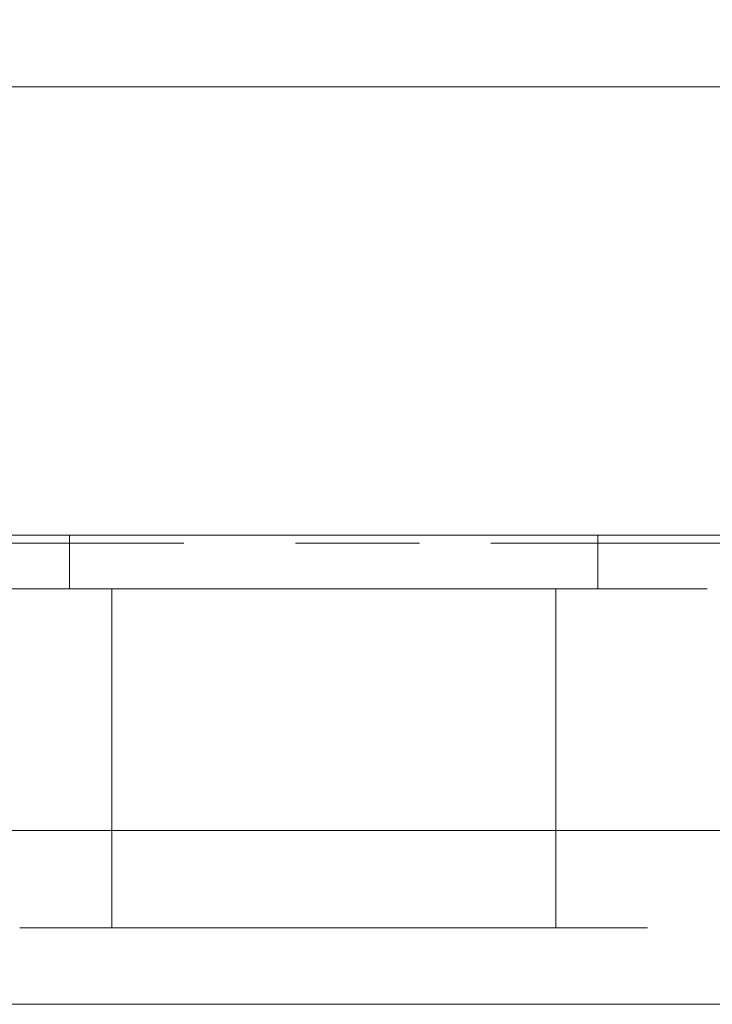
# Model space of a CAD drawing. Extents: x 0 to 595, y -45 to 543.
# Drawn here: x 171 to 205, y -45 to 3 of the extents above; entities that cross this region are included whole.
import ezdxf

# ---------------------------------------------------------------- set-up
doc = ezdxf.new("R2010")
doc.units = 0
doc.header["$MEASUREMENT"] = 0
for name, color, linetype in [('FRANKE_ALU', 253, 'Continuous'), ('FRANKE_POKRETLO01', 253, 'Continuous'), ('FRANKE_RACZKA', 253, 'Continuous'), ('FRANKE_SZYBA', 250, 'Continuous'), ('FRANKE_WNETRZE', 253, 'Continuous')]:
    doc.layers.add(name, color=color, linetype=linetype)
for name, color, linetype, true_color in [('FRANKE_PIEKARNIK', 7, 'Continuous', 0x0e0e0e), ('FRANKE_POKRETLO02', 7, 'Continuous', 0x080808), ('FRANKE_ZNACZKI', 7, 'Continuous', 0x080808)]:
    doc.layers.add(name, color=color, linetype=linetype, true_color=true_color)

msp = doc.modelspace()

# ---------------------------------------------------------------- linework, layer by layer
at = {"layer": 'FRANKE_ALU', "lineweight": 0}
for points, invisible_edges in [([(0, 0, 488.537), (0, 0, 595), (595, 0, 595), (595, 0, 488.537)], 1), ([(595, 0, 595), (0, 0, 595), (0, -22, 595), (595, -22, 595)], 11), ([(595, -22, 488.537), (0, -22, 488.537), (0, 0, 488.537), (595, 0, 488.537)], 14), ([(0, 0), (595, 0), (595, -22), (0, -22)], 1), ([(254.423, -22, 498.537), (254.423, -22, 566.492), (0, -22, 595), (0, -22, 488.537)], 14), ([(254.423, -22, 566.492), (340.577, -22, 566.492), (595, -22, 595), (0, -22, 595)], 14), ([(340.577, -22, 498.537), (254.423, -22, 498.537), (0, -22, 488.537), (595, -22, 488.537)], 14), ([(595, -22, 47), (0, -22, 47), (0, -22), (595, -22)], 14)]:
    msp.add_3dface(points, dxfattribs=dict(at, invisible_edges=invisible_edges))
msp.add_3dface([(0, 0, 47), (595, 0, 47), (595, 0), (0, 0)], dxfattribs=at)
at = {"layer": 'FRANKE_PIEKARNIK', "lineweight": 0}
for points, invisible_edges in [([(0, 0, 47), (0, 0, 482.684), (595, 0, 482.684), (595, 0, 47)], 4), ([(595, -22, 482.684), (595, 0, 482.684), (0, 0, 482.684), (0, -22, 482.684)], 7), ([(531.641, -22, 101.927), (63.359, -22, 101.927), (0, -22, 47), (595, -22, 47)], 10), ([(63.359, -22, 429.573), (531.641, -22, 429.573), (595, -22, 482.684), (0, -22, 482.684)], 14)]:
    msp.add_3dface(points, dxfattribs=dict(at, invisible_edges=invisible_edges))
at = {"layer": 'FRANKE_POKRETLO01', "lineweight": 0}
for points, invisible_edges in [([(171.834, -41.258, 519.955), (170.661, -41.258, 525.853), (170.957, -41.258, 522.846), (171.834, -41.258, 519.955)], 9), ([(170.661, -41.258, 525.853), (171.834, -41.258, 531.751), (170.957, -41.258, 528.86), (170.661, -41.258, 525.853)], 9), ([(171.834, -41.258, 519.955), (171.834, -41.258, 531.751), (170.661, -41.258, 525.853), (171.834, -41.258, 519.955)], 15), ([(175.175, -41.258, 514.955), (171.834, -41.258, 519.955), (173.258, -41.258, 517.29), (175.175, -41.258, 514.955)], 9), ([(171.834, -41.258, 531.751), (175.175, -41.258, 536.751), (173.258, -41.258, 534.416), (171.834, -41.258, 531.751)], 9), ([(171.834, -41.258, 531.751), (180.175, -41.258, 540.092), (175.175, -41.258, 536.751), (171.834, -41.258, 531.751)], 15), ([(180.175, -41.258, 511.613), (171.834, -41.258, 519.955), (175.175, -41.258, 514.955), (180.175, -41.258, 511.613)], 15), ([(191.972, -41.258, 511.613), (171.834, -41.258, 519.955), (180.175, -41.258, 511.613), (191.972, -41.258, 511.613)], 15), ([(171.834, -41.258, 519.955), (180.175, -41.258, 540.092), (171.834, -41.258, 531.751), (171.834, -41.258, 519.955)], 15), ([(171.834, -41.258, 519.955), (184.869, -41.258, 525.473), (180.175, -41.258, 540.092), (171.834, -41.258, 519.955)], 15), ([(171.834, -41.258, 519.955), (187.207, -41.258, 525.4), (184.869, -41.258, 525.473), (171.834, -41.258, 519.955)], 13), ([(191.972, -41.258, 511.613), (187.207, -41.258, 525.4), (171.834, -41.258, 519.955), (191.972, -41.258, 511.613)], 15), ([(180.175, -41.258, 511.613), (175.175, -41.258, 514.955), (177.511, -41.258, 513.038), (180.175, -41.258, 511.613)], 9), ([(175.175, -41.258, 536.751), (180.175, -41.258, 540.092), (177.511, -41.258, 538.668), (175.175, -41.258, 536.751)], 9), ([(186.073, -41.258, 510.44), (180.175, -41.258, 511.613), (183.066, -41.258, 510.736), (186.073, -41.258, 510.44)], 9), ([(180.175, -41.258, 540.092), (184.869, -41.258, 541.153), (183.067, -41.258, 540.969), (180.175, -41.258, 540.092)], 9), ([(180.175, -41.258, 540.092), (184.869, -41.258, 525.473), (184.869, -41.258, 541.153), (180.175, -41.258, 540.092)], 13), ([(191.972, -41.258, 511.613), (180.175, -41.258, 511.613), (186.073, -41.258, 510.44), (191.972, -41.258, 511.613)], 15), ([(191.972, -41.258, 511.613), (186.073, -41.258, 510.44), (189.08, -41.258, 510.736), (191.972, -41.258, 511.613)], 9), ([(187.207, -41.258, 541.17), (191.972, -41.258, 540.092), (189.08, -41.258, 540.969), (187.207, -41.258, 541.17)], 9), ([(187.207, -41.258, 525.4), (191.972, -41.258, 540.092), (187.207, -41.258, 541.17), (187.207, -41.258, 525.4)], 11), ([(187.207, -41.258, 525.4), (200.313, -41.258, 531.751), (191.972, -41.258, 540.092), (187.207, -41.258, 525.4)], 15), ([(187.207, -41.258, 525.4), (191.972, -41.258, 511.613), (200.313, -41.258, 531.751), (187.207, -41.258, 525.4)], 15), ([(191.972, -41.258, 540.092), (196.972, -41.258, 536.751), (194.636, -41.258, 538.668), (191.972, -41.258, 540.092)], 9), ([(196.972, -41.258, 514.955), (191.972, -41.258, 511.613), (194.636, -41.258, 513.038), (196.972, -41.258, 514.955)], 9), ([(200.313, -41.258, 519.955), (191.972, -41.258, 511.613), (196.972, -41.258, 514.955), (200.313, -41.258, 519.955)], 15), ([(191.972, -41.258, 540.092), (200.313, -41.258, 531.751), (196.972, -41.258, 536.751), (191.972, -41.258, 540.092)], 15), ([(200.313, -41.258, 531.751), (191.972, -41.258, 511.613), (200.313, -41.258, 519.955), (200.313, -41.258, 531.751)], 15), ([(196.972, -41.258, 536.751), (200.313, -41.258, 531.751), (198.889, -41.258, 534.416), (196.972, -41.258, 536.751)], 9), ([(200.313, -41.258, 519.955), (196.972, -41.258, 514.955), (198.889, -41.258, 517.29), (200.313, -41.258, 519.955)], 9), ([(200.313, -41.258, 531.751), (201.486, -41.258, 525.853), (201.19, -41.258, 528.86), (200.313, -41.258, 531.751)], 9), ([(201.486, -41.258, 525.853), (200.313, -41.258, 519.955), (201.19, -41.258, 522.846), (201.486, -41.258, 525.853)], 9), ([(200.313, -41.258, 531.751), (200.313, -41.258, 519.955), (201.486, -41.258, 525.853), (200.313, -41.258, 531.751)], 15)]:
    msp.add_3dface(points, dxfattribs=dict(at, invisible_edges=invisible_edges))
at = {"layer": 'FRANKE_POKRETLO02', "lineweight": 0}
for points, invisible_edges in [([(170.957, -22, 528.86), (170.661, -22, 525.853), (167.737, -22, 525.853), (168.09, -22, 529.43)], 11), ([(170.661, -22, 525.853), (170.957, -22, 522.846), (168.089, -22, 522.276), (167.737, -22, 525.853)], 11), ([(170.957, -22, 522.846), (171.834, -22, 519.955), (169.133, -22, 518.836), (168.089, -22, 522.276)], 11), ([(171.834, -22, 531.751), (170.957, -22, 528.86), (168.09, -22, 529.43), (169.133, -22, 532.87)], 11), ([(173.258, -22, 534.416), (171.834, -22, 531.751), (169.133, -22, 532.87), (170.827, -22, 536.04)], 11), ([(169.133, -22, 532.87), (169.133, -24.621, 532.87), (170.827, -24.621, 536.04), (170.827, -22, 536.04)], 13), ([(170.827, -22, 515.666), (170.827, -24.621, 515.666), (169.133, -24.621, 518.836), (169.133, -22, 518.836)], 5), ([(171.834, -22, 519.955), (173.258, -22, 517.29), (170.827, -22, 515.666), (169.133, -22, 518.836)], 15), ([(170.957, -22, 528.86), (170.957, -22, 522.846), (170.661, -22, 525.853), (170.957, -22, 528.86)], 15), ([(170.827, -22, 536.04), (170.827, -24.621, 536.04), (173.108, -24.621, 538.819), (173.108, -22, 538.819)], 5), ([(173.108, -22, 512.887), (173.108, -24.621, 512.887), (170.827, -24.621, 515.666), (170.827, -22, 515.666)], 4), ([(175.175, -22, 536.751), (173.258, -22, 534.416), (170.827, -22, 536.04), (173.108, -22, 538.819)], 15), ([(173.258, -22, 517.29), (175.175, -22, 514.955), (173.108, -22, 512.887), (170.827, -22, 515.666)], 15), ([(170.957, -22, 522.846), (173.258, -22, 517.29), (171.834, -22, 519.955), (170.957, -22, 522.846)], 15), ([(173.258, -22, 534.416), (170.957, -22, 528.86), (171.834, -22, 531.751), (173.258, -22, 534.416)], 15), ([(170.957, -22, 522.846), (177.511, -22, 513.038), (173.258, -22, 517.29), (170.957, -22, 522.846)], 15), ([(173.258, -22, 534.416), (170.957, -22, 522.846), (170.957, -22, 528.86), (173.258, -22, 534.416)], 15), ([(170.957, -22, 522.846), (189.08, -22, 510.736), (177.511, -22, 513.038), (170.957, -22, 522.846)], 15), ([(183.067, -22, 540.969), (170.957, -22, 522.846), (173.258, -22, 534.416), (183.067, -22, 540.969)], 15), ([(183.067, -22, 540.969), (189.08, -22, 510.736), (170.957, -22, 522.846), (183.067, -22, 540.969)], 15), ([(173.108, -22, 538.819), (173.108, -24.621, 538.819), (175.886, -24.621, 541.099), (175.886, -22, 541.099)], 4), ([(175.886, -22, 510.607), (175.886, -24.621, 510.607), (173.108, -24.621, 512.887), (173.108, -22, 512.887)], 5), ([(175.175, -22, 514.955), (177.511, -22, 513.038), (175.886, -22, 510.607), (173.108, -22, 512.887)], 15), ([(177.511, -22, 538.668), (175.175, -22, 536.751), (173.108, -22, 538.819), (175.886, -22, 541.099)], 15), ([(173.258, -22, 517.29), (177.511, -22, 513.038), (175.175, -22, 514.955), (173.258, -22, 517.29)], 15), ([(177.511, -22, 538.668), (173.258, -22, 534.416), (175.175, -22, 536.751), (177.511, -22, 538.668)], 15), ([(183.067, -22, 540.969), (173.258, -22, 534.416), (177.511, -22, 538.668), (183.067, -22, 540.969)], 15), ([(175.886, -22, 541.099), (175.886, -24.621, 541.099), (179.056, -24.621, 542.793), (179.056, -22, 542.793)], 7), ([(179.056, -22, 508.912), (179.056, -24.621, 508.912), (175.886, -24.621, 510.607), (175.886, -22, 510.607)], 5), ([(177.511, -22, 513.038), (180.175, -22, 511.613), (179.056, -22, 508.912), (175.886, -22, 510.607)], 15), ([(180.175, -22, 540.092), (177.511, -22, 538.668), (175.886, -22, 541.099), (179.056, -22, 542.793)], 15), ([(177.511, -22, 513.038), (183.066, -22, 510.736), (180.175, -22, 511.613), (177.511, -22, 513.038)], 15), ([(183.067, -22, 540.969), (177.511, -22, 538.668), (180.175, -22, 540.092), (183.067, -22, 540.969)], 15), ([(177.511, -22, 513.038), (189.08, -22, 510.736), (183.066, -22, 510.736), (177.511, -22, 513.038)], 15), ([(180.175, -22, 511.613), (183.066, -22, 510.736), (182.496, -22, 507.869), (179.056, -22, 508.912)], 11), ([(179.056, -22, 542.793), (179.056, -24.621, 542.793), (182.496, -24.621, 543.837), (182.496, -22, 543.837)], 5), ([(182.496, -22, 507.869), (182.496, -24.621, 507.869), (179.056, -24.621, 508.912), (179.056, -22, 508.912)], 13), ([(183.067, -22, 540.969), (180.175, -22, 540.092), (179.056, -22, 542.793), (182.496, -22, 543.837)], 15), ([(183.066, -22, 510.736), (186.073, -22, 510.44), (186.073, -22, 507.517), (182.496, -22, 507.869)], 11), ([(186.073, -22, 541.266), (183.067, -22, 540.969), (182.496, -22, 543.837), (186.073, -22, 544.189)], 11), ([(182.496, -22, 543.837), (182.496, -24.621, 543.837), (186.073, -24.621, 544.189), (186.073, -22, 544.189)], 13), ([(186.073, -22, 507.517), (186.073, -24.621, 507.517), (182.496, -24.621, 507.869), (182.496, -22, 507.869)], 13), ([(183.066, -22, 510.736), (189.08, -22, 510.736), (186.073, -22, 510.44), (183.066, -22, 510.736)], 15), ([(189.08, -22, 540.969), (183.067, -22, 540.969), (186.073, -22, 541.266), (189.08, -22, 540.969)], 15), ([(194.636, -22, 538.668), (183.067, -22, 540.969), (189.08, -22, 540.969), (194.636, -22, 538.668)], 15), ([(201.19, -22, 528.86), (183.067, -22, 540.969), (194.636, -22, 538.668), (201.19, -22, 528.86)], 15), ([(189.08, -22, 510.736), (183.067, -22, 540.969), (201.19, -22, 528.86), (189.08, -22, 510.736)], 15), ([(189.08, -22, 540.969), (186.073, -22, 541.266), (186.073, -22, 544.189), (189.651, -22, 543.837)], 11), ([(186.073, -22, 510.44), (189.08, -22, 510.736), (189.651, -22, 507.869), (186.073, -22, 507.517)], 11), ([(189.651, -22, 507.869), (189.651, -24.621, 507.869), (186.073, -24.621, 507.517), (186.073, -22, 507.517)], 13), ([(186.073, -22, 544.189), (186.073, -24.621, 544.189), (189.651, -24.621, 543.837), (189.651, -22, 543.837)], 15), ([(194.636, -22, 538.668), (189.08, -22, 540.969), (191.972, -22, 540.092), (194.636, -22, 538.668)], 15), ([(189.08, -22, 510.736), (194.636, -22, 513.038), (191.972, -22, 511.613), (189.08, -22, 510.736)], 15), ([(189.08, -22, 510.736), (198.889, -22, 517.29), (194.636, -22, 513.038), (189.08, -22, 510.736)], 15), ([(189.08, -22, 510.736), (201.19, -22, 528.86), (198.889, -22, 517.29), (189.08, -22, 510.736)], 15), ([(189.08, -22, 510.736), (191.972, -22, 511.613), (193.09, -22, 508.912), (189.651, -22, 507.869)], 11), ([(191.972, -22, 540.092), (189.08, -22, 540.969), (189.651, -22, 543.837), (193.09, -22, 542.793)], 15), ([(193.09, -22, 508.912), (193.09, -24.621, 508.912), (189.651, -24.621, 507.869), (189.651, -22, 507.869)], 15), ([(189.651, -22, 543.837), (189.651, -24.621, 543.837), (193.09, -24.621, 542.793), (193.09, -22, 542.793)], 5), ([(194.636, -22, 538.668), (191.972, -22, 540.092), (193.09, -22, 542.793), (196.26, -22, 541.099)], 15), ([(191.972, -22, 511.613), (194.636, -22, 513.038), (196.26, -22, 510.607), (193.09, -22, 508.912)], 15), ([(196.26, -22, 510.607), (196.26, -24.621, 510.607), (193.09, -24.621, 508.912), (193.09, -22, 508.912)], 5), ([(193.09, -22, 542.793), (193.09, -24.621, 542.793), (196.26, -24.621, 541.099), (196.26, -22, 541.099)], 5), ([(198.889, -22, 534.416), (194.636, -22, 538.668), (196.972, -22, 536.751), (198.889, -22, 534.416)], 15), ([(194.636, -22, 513.038), (198.889, -22, 517.29), (196.972, -22, 514.955), (194.636, -22, 513.038)], 15), ([(201.19, -22, 528.86), (194.636, -22, 538.668), (198.889, -22, 534.416), (201.19, -22, 528.86)], 15), ([(196.972, -22, 536.751), (194.636, -22, 538.668), (196.26, -22, 541.099), (199.039, -22, 538.819)], 15), ([(194.636, -22, 513.038), (196.972, -22, 514.955), (199.039, -22, 512.887), (196.26, -22, 510.607)], 15), ([(199.039, -22, 512.887), (199.039, -24.621, 512.887), (196.26, -24.621, 510.607), (196.26, -22, 510.607)], 4), ([(196.26, -22, 541.099), (196.26, -24.621, 541.099), (199.039, -24.621, 538.819), (199.039, -22, 538.819)], 7), ([(196.972, -22, 514.955), (198.889, -22, 517.29), (201.319, -22, 515.666), (199.039, -22, 512.887)], 15), ([(198.889, -22, 534.416), (196.972, -22, 536.751), (199.039, -22, 538.819), (201.319, -22, 536.04)], 15), ([(201.19, -22, 528.86), (198.889, -22, 534.416), (200.313, -22, 531.751), (201.19, -22, 528.86)], 15), ([(198.889, -22, 517.29), (201.19, -22, 522.846), (200.313, -22, 519.955), (198.889, -22, 517.29)], 15), ([(198.889, -22, 517.29), (201.19, -22, 528.86), (201.19, -22, 522.846), (198.889, -22, 517.29)], 15), ([(200.313, -22, 531.751), (198.889, -22, 534.416), (201.319, -22, 536.04), (203.014, -22, 532.87)], 11), ([(198.889, -22, 517.29), (200.313, -22, 519.955), (203.014, -22, 518.836), (201.319, -22, 515.666)], 15), ([(201.319, -22, 515.666), (201.319, -24.621, 515.666), (199.039, -24.621, 512.887), (199.039, -22, 512.887)], 5), ([(199.039, -22, 538.819), (199.039, -24.621, 538.819), (201.319, -24.621, 536.04), (201.319, -22, 536.04)], 4), ([(201.19, -22, 528.86), (200.313, -22, 531.751), (203.014, -22, 532.87), (204.057, -22, 529.43)], 11), ([(200.313, -22, 519.955), (201.19, -22, 522.846), (204.057, -22, 522.276), (203.014, -22, 518.836)], 15), ([(201.19, -22, 522.846), (201.19, -22, 528.86), (201.486, -22, 525.853), (201.19, -22, 522.846)], 15), ([(201.19, -22, 522.846), (201.486, -22, 525.853), (204.41, -22, 525.853), (204.057, -22, 522.276)], 11), ([(201.486, -22, 525.853), (201.19, -22, 528.86), (204.057, -22, 529.43), (204.41, -22, 525.853)], 11), ([(203.014, -22, 518.836), (203.014, -24.621, 518.836), (201.319, -24.621, 515.666), (201.319, -22, 515.666)], 5), ([(201.319, -22, 536.04), (201.319, -24.621, 536.04), (203.014, -24.621, 532.87), (203.014, -22, 532.87)], 13), ([(204.057, -22, 522.276), (204.057, -24.621, 522.276), (203.014, -24.621, 518.836), (203.014, -22, 518.836)], 5), ([(203.014, -22, 532.87), (203.014, -24.621, 532.87), (204.057, -24.621, 529.43), (204.057, -22, 529.43)], 13), ([(204.41, -22, 525.853), (204.41, -24.621, 525.853), (204.057, -24.621, 522.276), (204.057, -22, 522.276)], 13), ([(204.057, -22, 529.43), (204.057, -24.621, 529.43), (204.41, -24.621, 525.853), (204.41, -22, 525.853)], 13), ([(171.081, -24.914, 515.836), (169.415, -24.914, 518.953), (169.133, -24.621, 518.836), (170.827, -24.621, 515.666)], 15), ([(169.415, -24.914, 532.753), (171.081, -24.914, 535.87), (170.827, -24.621, 536.04), (169.133, -24.621, 532.87)], 15), ([(170.661, -24.621, 525.853), (170.957, -24.621, 528.86), (170.657, -24.914, 528.919), (170.355, -24.914, 525.853)], 15), ([(170.957, -24.621, 522.846), (170.661, -24.621, 525.853), (170.355, -24.914, 525.853), (170.657, -24.914, 522.786)], 15), ([(170.957, -24.621, 528.86), (171.834, -24.621, 531.751), (171.552, -24.914, 531.868), (170.657, -24.914, 528.919)], 15), ([(171.834, -24.621, 519.955), (170.957, -24.621, 522.846), (170.657, -24.914, 522.786), (171.552, -24.914, 519.838)], 15), ([(170.957, -24.621, 522.846), (170.957, -41.258, 522.846), (170.661, -41.258, 525.853), (170.661, -24.621, 525.853)], 5), ([(170.661, -24.621, 525.853), (170.661, -41.258, 525.853), (170.957, -41.258, 528.86), (170.957, -24.621, 528.86)], 5), ([(173.324, -24.914, 513.103), (171.081, -24.914, 515.836), (170.827, -24.621, 515.666), (173.108, -24.621, 512.887)], 15), ([(171.081, -24.914, 535.87), (173.324, -24.914, 538.603), (173.108, -24.621, 538.819), (170.827, -24.621, 536.04)], 15), ([(171.834, -24.621, 519.955), (171.834, -41.258, 519.955), (170.957, -41.258, 522.846), (170.957, -24.621, 522.846)], 5), ([(170.957, -24.621, 528.86), (170.957, -41.258, 528.86), (171.834, -41.258, 531.751), (171.834, -24.621, 531.751)], 5), ([(171.834, -24.621, 531.751), (173.258, -24.621, 534.416), (173.004, -24.914, 534.585), (171.552, -24.914, 531.868)], 15), ([(173.258, -24.621, 517.29), (171.834, -24.621, 519.955), (171.552, -24.914, 519.838), (173.004, -24.914, 517.12)], 15), ([(173.258, -24.621, 517.29), (173.258, -41.258, 517.29), (171.834, -41.258, 519.955), (171.834, -24.621, 519.955)], 5), ([(171.834, -24.621, 531.751), (171.834, -41.258, 531.751), (173.258, -41.258, 534.416), (173.258, -24.621, 534.416)], 5), ([(173.258, -24.621, 534.416), (175.175, -24.621, 536.751), (174.959, -24.914, 536.967), (173.004, -24.914, 534.585)], 15), ([(175.175, -24.621, 514.955), (173.258, -24.621, 517.29), (173.004, -24.914, 517.12), (174.959, -24.914, 514.739)], 15), ([(176.056, -24.914, 510.861), (173.324, -24.914, 513.103), (173.108, -24.621, 512.887), (175.886, -24.621, 510.607)], 15), ([(173.324, -24.914, 538.603), (176.056, -24.914, 540.845), (175.886, -24.621, 541.099), (173.108, -24.621, 538.819)], 15), ([(175.175, -24.621, 514.955), (175.175, -41.258, 514.955), (173.258, -41.258, 517.29), (173.258, -24.621, 517.29)], 5), ([(173.258, -24.621, 534.416), (173.258, -41.258, 534.416), (175.175, -41.258, 536.751), (175.175, -24.621, 536.751)], 1), ([(177.511, -24.621, 513.038), (175.175, -24.621, 514.955), (174.959, -24.914, 514.739), (177.341, -24.914, 512.784)], 15), ([(175.175, -24.621, 536.751), (177.511, -24.621, 538.668), (177.341, -24.914, 538.922), (174.959, -24.914, 536.967)], 15), ([(177.511, -24.621, 513.038), (177.511, -41.258, 513.038), (175.175, -41.258, 514.955), (175.175, -24.621, 514.955)], 1), ([(175.175, -24.621, 536.751), (175.175, -41.258, 536.751), (177.511, -41.258, 538.668), (177.511, -24.621, 538.668)], 5), ([(176.056, -24.914, 540.845), (179.173, -24.914, 542.511), (179.056, -24.621, 542.793), (175.886, -24.621, 541.099)], 11), ([(179.173, -24.914, 509.195), (176.056, -24.914, 510.861), (175.886, -24.621, 510.607), (179.056, -24.621, 508.912)], 15), ([(180.175, -24.621, 511.613), (177.511, -24.621, 513.038), (177.341, -24.914, 512.784), (180.058, -24.914, 511.331)], 15), ([(177.511, -24.621, 538.668), (180.175, -24.621, 540.092), (180.058, -24.914, 540.374), (177.341, -24.914, 538.922)], 15), ([(180.175, -24.621, 511.613), (180.175, -41.258, 511.613), (177.511, -41.258, 513.038), (177.511, -24.621, 513.038)], 5), ([(177.511, -24.621, 538.668), (177.511, -41.258, 538.668), (180.175, -41.258, 540.092), (180.175, -24.621, 540.092)], 5), ([(182.556, -24.914, 508.168), (179.173, -24.914, 509.195), (179.056, -24.621, 508.912), (182.496, -24.621, 507.869)], 15), ([(179.173, -24.914, 542.511), (182.556, -24.914, 543.537), (182.496, -24.621, 543.837), (179.056, -24.621, 542.793)], 15), ([(180.175, -24.621, 540.092), (183.067, -24.621, 540.969), (183.007, -24.914, 541.269), (180.058, -24.914, 540.374)], 15), ([(183.066, -24.621, 510.736), (180.175, -24.621, 511.613), (180.058, -24.914, 511.331), (183.007, -24.914, 510.437)], 15), ([(183.066, -24.621, 510.736), (183.066, -41.258, 510.736), (180.175, -41.258, 511.613), (180.175, -24.621, 511.613)], 5), ([(180.175, -24.621, 540.092), (180.175, -41.258, 540.092), (183.067, -41.258, 540.969), (183.067, -24.621, 540.969)], 5), ([(186.073, -24.914, 507.822), (182.556, -24.914, 508.168), (182.496, -24.621, 507.869), (186.073, -24.621, 507.517)], 15), ([(182.556, -24.914, 543.537), (186.073, -24.914, 543.884), (186.073, -24.621, 544.189), (182.496, -24.621, 543.837)], 15), ([(184.931, -24.621, 541.153), (183.007, -24.914, 541.269), (183.067, -24.621, 540.969), (184.931, -24.621, 541.153)], 15), ([(183.007, -24.914, 541.269), (184.931, -24.621, 541.153), (186.073, -24.914, 541.571), (183.007, -24.914, 541.269)], 15), ([(186.073, -24.621, 510.44), (183.066, -24.621, 510.736), (183.007, -24.914, 510.437), (186.073, -24.914, 510.135)], 15), ([(186.073, -24.621, 510.44), (186.073, -41.258, 510.44), (183.066, -41.258, 510.736), (183.066, -24.621, 510.736)], 5), ([(183.067, -24.621, 540.969), (183.067, -41.258, 540.969), (184.869, -41.258, 541.153), (184.931, -24.621, 541.153)], 5), ([(184.931, -24.621, 541.153), (184.869, -41.258, 541.153), (186.073, -41.258, 541.266), (186.073, -24.621, 541.266)], 13), ([(186.073, -24.914, 541.571), (184.931, -24.621, 541.153), (186.073, -24.621, 541.266), (186.073, -24.914, 541.571)], 13), ([(186.073, -24.621, 541.266), (186.073, -41.258, 541.266), (187.207, -41.258, 541.17), (187.043, -24.621, 541.17)], 5), ([(189.08, -24.621, 510.736), (189.08, -41.258, 510.736), (186.073, -41.258, 510.44), (186.073, -24.621, 510.44)], 5), ([(186.073, -24.914, 543.884), (189.591, -24.914, 543.537), (189.651, -24.621, 543.837), (186.073, -24.621, 544.189)], 11), ([(187.043, -24.621, 541.17), (186.073, -24.914, 541.571), (186.073, -24.621, 541.266), (187.043, -24.621, 541.17)], 15), ([(186.073, -24.914, 541.571), (187.043, -24.621, 541.17), (189.14, -24.914, 541.269), (186.073, -24.914, 541.571)], 15), ([(189.08, -24.621, 510.736), (186.073, -24.621, 510.44), (186.073, -24.914, 510.135), (189.14, -24.914, 510.437)], 15), ([(189.591, -24.914, 508.168), (186.073, -24.914, 507.822), (186.073, -24.621, 507.517), (189.651, -24.621, 507.869)], 15), ([(189.14, -24.914, 541.269), (187.043, -24.621, 541.17), (189.08, -24.621, 540.969), (189.14, -24.914, 541.269)], 13), ([(187.043, -24.621, 541.17), (187.207, -41.258, 541.17), (189.08, -41.258, 540.969), (189.08, -24.621, 540.969)], 13), ([(189.08, -24.621, 540.969), (189.08, -41.258, 540.969), (191.972, -41.258, 540.092), (191.972, -24.621, 540.092)], 5), ([(191.972, -24.621, 511.613), (191.972, -41.258, 511.613), (189.08, -41.258, 510.736), (189.08, -24.621, 510.736)], 5), ([(191.972, -24.621, 511.613), (189.08, -24.621, 510.736), (189.14, -24.914, 510.437), (192.088, -24.914, 511.331)], 15), ([(189.08, -24.621, 540.969), (191.972, -24.621, 540.092), (192.088, -24.914, 540.374), (189.14, -24.914, 541.269)], 15), ([(192.973, -24.914, 509.195), (189.591, -24.914, 508.168), (189.651, -24.621, 507.869), (193.09, -24.621, 508.912)], 11), ([(189.591, -24.914, 543.537), (192.973, -24.914, 542.511), (193.09, -24.621, 542.793), (189.651, -24.621, 543.837)], 15), ([(191.972, -24.621, 540.092), (191.972, -41.258, 540.092), (194.636, -41.258, 538.668), (194.636, -24.621, 538.668)], 5), ([(194.636, -24.621, 513.038), (194.636, -41.258, 513.038), (191.972, -41.258, 511.613), (191.972, -24.621, 511.613)], 5), ([(191.972, -24.621, 540.092), (194.636, -24.621, 538.668), (194.806, -24.914, 538.922), (192.088, -24.914, 540.374)], 15), ([(194.636, -24.621, 513.038), (191.972, -24.621, 511.613), (192.088, -24.914, 511.331), (194.806, -24.914, 512.784)], 15), ([(196.091, -24.914, 510.861), (192.973, -24.914, 509.195), (193.09, -24.621, 508.912), (196.26, -24.621, 510.607)], 15), ([(192.973, -24.914, 542.511), (196.091, -24.914, 540.845), (196.26, -24.621, 541.099), (193.09, -24.621, 542.793)], 15), ([(194.636, -24.621, 538.668), (194.636, -41.258, 538.668), (196.972, -41.258, 536.751), (196.972, -24.621, 536.751)], 1), ([(196.972, -24.621, 514.955), (196.972, -41.258, 514.955), (194.636, -41.258, 513.038), (194.636, -24.621, 513.038)], 5), ([(196.972, -24.621, 514.955), (194.636, -24.621, 513.038), (194.806, -24.914, 512.784), (197.188, -24.914, 514.739)], 15), ([(194.636, -24.621, 538.668), (196.972, -24.621, 536.751), (197.188, -24.914, 536.967), (194.806, -24.914, 538.922)], 15), ([(196.091, -24.914, 540.845), (198.823, -24.914, 538.603), (199.039, -24.621, 538.819), (196.26, -24.621, 541.099)], 11), ([(198.823, -24.914, 513.103), (196.091, -24.914, 510.861), (196.26, -24.621, 510.607), (199.039, -24.621, 512.887)], 15), ([(196.972, -24.621, 536.751), (196.972, -41.258, 536.751), (198.889, -41.258, 534.416), (198.889, -24.621, 534.416)], 5), ([(198.889, -24.621, 517.29), (198.889, -41.258, 517.29), (196.972, -41.258, 514.955), (196.972, -24.621, 514.955)], 1), ([(196.972, -24.621, 536.751), (198.889, -24.621, 534.416), (199.142, -24.914, 534.585), (197.188, -24.914, 536.967)], 15), ([(198.889, -24.621, 517.29), (196.972, -24.621, 514.955), (197.188, -24.914, 514.739), (199.142, -24.914, 517.12)], 15), ([(201.065, -24.914, 515.835), (198.823, -24.914, 513.103), (199.039, -24.621, 512.887), (201.319, -24.621, 515.666)], 15), ([(198.823, -24.914, 538.603), (201.065, -24.914, 535.87), (201.319, -24.621, 536.04), (199.039, -24.621, 538.819)], 15), ([(198.889, -24.621, 534.416), (198.889, -41.258, 534.416), (200.313, -41.258, 531.751), (200.313, -24.621, 531.751)], 5), ([(200.313, -24.621, 519.955), (200.313, -41.258, 519.955), (198.889, -41.258, 517.29), (198.889, -24.621, 517.29)], 5), ([(200.313, -24.621, 519.955), (198.889, -24.621, 517.29), (199.142, -24.914, 517.12), (200.595, -24.914, 519.838)], 15), ([(198.889, -24.621, 534.416), (200.313, -24.621, 531.751), (200.595, -24.914, 531.868), (199.142, -24.914, 534.585)], 15), ([(200.313, -24.621, 531.751), (200.313, -41.258, 531.751), (201.19, -41.258, 528.86), (201.19, -24.621, 528.86)], 5), ([(201.19, -24.621, 522.846), (201.19, -41.258, 522.846), (200.313, -41.258, 519.955), (200.313, -24.621, 519.955)], 5), ([(200.313, -24.621, 531.751), (201.19, -24.621, 528.86), (201.489, -24.914, 528.919), (200.595, -24.914, 531.868)], 15), ([(201.19, -24.621, 522.846), (200.313, -24.621, 519.955), (200.595, -24.914, 519.838), (201.489, -24.914, 522.786)], 15), ([(202.732, -24.914, 518.953), (201.065, -24.914, 515.835), (201.319, -24.621, 515.666), (203.014, -24.621, 518.836)], 15), ([(201.065, -24.914, 535.87), (202.732, -24.914, 532.753), (203.014, -24.621, 532.87), (201.319, -24.621, 536.04)], 15), ([(201.19, -24.621, 528.86), (201.19, -41.258, 528.86), (201.486, -41.258, 525.853), (201.486, -24.621, 525.853)], 5), ([(201.486, -24.621, 525.853), (201.486, -41.258, 525.853), (201.19, -41.258, 522.846), (201.19, -24.621, 522.846)], 5), ([(201.19, -24.621, 528.86), (201.486, -24.621, 525.853), (201.791, -24.914, 525.853), (201.489, -24.914, 528.919)], 15), ([(201.486, -24.621, 525.853), (201.19, -24.621, 522.846), (201.489, -24.914, 522.786), (201.791, -24.914, 525.853)], 15), ([(203.758, -24.914, 522.335), (202.732, -24.914, 518.953), (203.014, -24.621, 518.836), (204.057, -24.621, 522.276)], 15), ([(202.732, -24.914, 532.753), (203.758, -24.914, 529.371), (204.057, -24.621, 529.43), (203.014, -24.621, 532.87)], 15), ([(204.104, -24.914, 525.853), (203.758, -24.914, 522.335), (204.057, -24.621, 522.276), (204.41, -24.621, 525.853)], 15), ([(203.758, -24.914, 529.371), (204.104, -24.914, 525.853), (204.41, -24.621, 525.853), (204.057, -24.621, 529.43)], 15), ([(169.415, -24.914, 518.953), (171.081, -24.914, 515.836), (171.691, -25.321, 516.243), (170.092, -25.321, 519.233)], 15), ([(171.081, -24.914, 535.87), (169.415, -24.914, 532.753), (170.092, -25.321, 532.472), (171.691, -25.321, 535.463)], 15), ([(169.938, -25.321, 522.643), (170.874, -25.321, 519.557), (171.552, -24.914, 519.838), (170.657, -24.914, 522.786)], 15), ([(170.874, -25.321, 532.148), (169.938, -25.321, 529.062), (170.657, -24.914, 528.919), (171.552, -24.914, 531.868)], 15), ([(170.874, -25.321, 519.557), (172.395, -25.321, 516.713), (173.004, -24.914, 517.12), (171.552, -24.914, 519.838)], 15), ([(172.395, -25.321, 534.993), (170.874, -25.321, 532.148), (171.552, -24.914, 531.868), (173.004, -24.914, 534.585)], 15), ([(171.081, -24.914, 515.836), (173.324, -24.914, 513.103), (173.842, -25.321, 513.622), (171.691, -25.321, 516.243)], 15), ([(173.324, -24.914, 538.603), (171.081, -24.914, 535.87), (171.691, -25.321, 535.463), (173.842, -25.321, 538.084)], 15), ([(172.395, -25.321, 516.713), (174.441, -25.321, 514.22), (174.959, -24.914, 514.739), (173.004, -24.914, 517.12)], 15), ([(174.441, -25.321, 537.486), (172.395, -25.321, 534.993), (173.004, -24.914, 534.585), (174.959, -24.914, 536.967)], 15), ([(173.324, -24.914, 513.103), (176.056, -24.914, 510.861), (176.463, -25.321, 511.47), (173.842, -25.321, 513.622)], 15), ([(176.056, -24.914, 540.845), (173.324, -24.914, 538.603), (173.842, -25.321, 538.084), (176.463, -25.321, 540.235)], 15), ([(174.441, -25.321, 514.22), (176.934, -25.321, 512.174), (177.341, -24.914, 512.784), (174.959, -24.914, 514.739)], 15), ([(176.934, -25.321, 539.532), (174.441, -25.321, 537.486), (174.959, -24.914, 536.967), (177.341, -24.914, 538.922)], 15), ([(176.056, -24.914, 510.861), (179.173, -24.914, 509.195), (179.454, -25.321, 509.872), (176.463, -25.321, 511.47)], 15), ([(179.173, -24.914, 542.511), (176.056, -24.914, 540.845), (176.463, -25.321, 540.235), (179.454, -25.321, 541.834)], 15), ([(176.934, -25.321, 512.174), (179.778, -25.321, 510.654), (180.058, -24.914, 511.331), (177.341, -24.914, 512.784)], 15), ([(179.778, -25.321, 541.052), (176.934, -25.321, 539.532), (177.341, -24.914, 538.922), (180.058, -24.914, 540.374)], 15), ([(179.173, -24.914, 509.195), (182.556, -24.914, 508.168), (182.699, -25.321, 508.888), (179.454, -25.321, 509.872)], 15), ([(182.556, -24.914, 543.537), (179.173, -24.914, 542.511), (179.454, -25.321, 541.834), (182.699, -25.321, 542.818)], 15), ([(179.778, -25.321, 510.654), (182.864, -25.321, 509.718), (183.007, -24.914, 510.437), (180.058, -24.914, 511.331)], 15), ([(182.864, -25.321, 541.988), (179.778, -25.321, 541.052), (180.058, -24.914, 540.374), (183.007, -24.914, 541.269)], 15), ([(182.556, -24.914, 508.168), (186.073, -24.914, 507.822), (186.073, -25.321, 508.555), (182.699, -25.321, 508.888)], 15), ([(186.073, -24.914, 543.884), (182.556, -24.914, 543.537), (182.699, -25.321, 542.818), (186.073, -25.321, 543.151)], 15), ([(182.864, -25.321, 509.718), (186.073, -25.321, 509.402), (186.073, -24.914, 510.135), (183.007, -24.914, 510.437)], 15), ([(186.073, -25.321, 542.304), (182.864, -25.321, 541.988), (183.007, -24.914, 541.269), (186.073, -24.914, 541.571)], 15), ([(186.073, -24.914, 507.822), (189.591, -24.914, 508.168), (189.448, -25.321, 508.888), (186.073, -25.321, 508.555)], 15), ([(186.073, -25.321, 509.402), (189.283, -25.321, 509.718), (189.14, -24.914, 510.437), (186.073, -24.914, 510.135)], 15), ([(189.591, -24.914, 543.537), (186.073, -24.914, 543.884), (186.073, -25.321, 543.151), (189.448, -25.321, 542.818)], 15), ([(189.283, -25.321, 541.988), (186.073, -25.321, 542.304), (186.073, -24.914, 541.571), (189.14, -24.914, 541.269)], 15), ([(189.283, -25.321, 509.718), (192.369, -25.321, 510.654), (192.088, -24.914, 511.331), (189.14, -24.914, 510.437)], 15), ([(192.369, -25.321, 541.052), (189.283, -25.321, 541.988), (189.14, -24.914, 541.269), (192.088, -24.914, 540.374)], 15), ([(189.591, -24.914, 508.168), (192.973, -24.914, 509.195), (192.693, -25.321, 509.872), (189.448, -25.321, 508.888)], 15), ([(192.973, -24.914, 542.511), (189.591, -24.914, 543.537), (189.448, -25.321, 542.818), (192.693, -25.321, 541.834)], 15), ([(192.369, -25.321, 510.654), (195.213, -25.321, 512.174), (194.806, -24.914, 512.784), (192.088, -24.914, 511.331)], 15), ([(195.213, -25.321, 539.532), (192.369, -25.321, 541.052), (192.088, -24.914, 540.374), (194.806, -24.914, 538.922)], 15), ([(192.973, -24.914, 509.195), (196.091, -24.914, 510.861), (195.683, -25.321, 511.47), (192.693, -25.321, 509.872)], 15), ([(196.091, -24.914, 540.845), (192.973, -24.914, 542.511), (192.693, -25.321, 541.834), (195.683, -25.321, 540.235)], 15), ([(195.213, -25.321, 512.174), (197.706, -25.321, 514.22), (197.188, -24.914, 514.739), (194.806, -24.914, 512.784)], 15), ([(197.706, -25.321, 537.486), (195.213, -25.321, 539.532), (194.806, -24.914, 538.922), (197.188, -24.914, 536.967)], 15), ([(196.091, -24.914, 510.861), (198.823, -24.914, 513.103), (198.305, -25.321, 513.622), (195.683, -25.321, 511.47)], 15), ([(198.823, -24.914, 538.603), (196.091, -24.914, 540.845), (195.683, -25.321, 540.235), (198.305, -25.321, 538.084)], 15), ([(197.706, -25.321, 514.22), (199.752, -25.321, 516.713), (199.142, -24.914, 517.12), (197.188, -24.914, 514.739)], 15), ([(199.752, -25.321, 534.993), (197.706, -25.321, 537.486), (197.188, -24.914, 536.967), (199.142, -24.914, 534.585)], 15), ([(198.823, -24.914, 513.103), (201.065, -24.914, 515.835), (200.456, -25.321, 516.243), (198.305, -25.321, 513.622)], 15), ([(201.065, -24.914, 535.87), (198.823, -24.914, 538.603), (198.305, -25.321, 538.084), (200.456, -25.321, 535.463)], 15), ([(199.752, -25.321, 516.713), (201.272, -25.321, 519.557), (200.595, -24.914, 519.838), (199.142, -24.914, 517.12)], 15), ([(201.272, -25.321, 532.148), (199.752, -25.321, 534.993), (199.142, -24.914, 534.585), (200.595, -24.914, 531.868)], 15), ([(201.065, -24.914, 515.835), (202.732, -24.914, 518.953), (202.054, -25.321, 519.233), (200.456, -25.321, 516.243)], 15), ([(202.732, -24.914, 532.753), (201.065, -24.914, 535.87), (200.456, -25.321, 535.463), (202.054, -25.321, 532.472)], 15), ([(201.272, -25.321, 519.557), (202.208, -25.321, 522.643), (201.489, -24.914, 522.786), (200.595, -24.914, 519.838)], 15), ([(202.208, -25.321, 529.062), (201.272, -25.321, 532.148), (200.595, -24.914, 531.868), (201.489, -24.914, 528.919)], 15), ([(202.208, -25.321, 522.643), (202.525, -25.321, 525.853), (201.791, -24.914, 525.853), (201.489, -24.914, 522.786)], 15), ([(202.525, -25.321, 525.853), (202.208, -25.321, 529.062), (201.489, -24.914, 528.919), (201.791, -24.914, 525.853)], 15), ([(202.732, -24.914, 518.953), (203.758, -24.914, 522.335), (203.039, -25.321, 522.478), (202.054, -25.321, 519.233)], 15), ([(203.758, -24.914, 529.371), (202.732, -24.914, 532.753), (202.054, -25.321, 532.472), (203.039, -25.321, 529.227)], 15), ([(203.758, -24.914, 522.335), (204.104, -24.914, 525.853), (203.371, -25.321, 525.853), (203.039, -25.321, 522.478)], 15), ([(204.104, -24.914, 525.853), (203.758, -24.914, 529.371), (203.039, -25.321, 529.227), (203.371, -25.321, 525.853)], 15), ([(169.108, -25.321, 522.478), (170.092, -25.321, 519.233), (170.874, -25.321, 519.557), (169.938, -25.321, 522.643)], 15), ([(170.092, -25.321, 532.472), (169.108, -25.321, 529.227), (169.938, -25.321, 529.062), (170.874, -25.321, 532.148)], 15), ([(170.092, -25.321, 519.233), (171.691, -25.321, 516.243), (172.395, -25.321, 516.713), (170.874, -25.321, 519.557)], 15), ([(171.691, -25.321, 535.463), (170.092, -25.321, 532.472), (170.874, -25.321, 532.148), (172.395, -25.321, 534.993)], 15), ([(171.691, -25.321, 516.243), (173.842, -25.321, 513.622), (174.441, -25.321, 514.22), (172.395, -25.321, 516.713)], 15), ([(173.842, -25.321, 538.084), (171.691, -25.321, 535.463), (172.395, -25.321, 534.993), (174.441, -25.321, 537.486)], 15), ([(173.842, -25.321, 513.622), (176.463, -25.321, 511.47), (176.934, -25.321, 512.174), (174.441, -25.321, 514.22)], 15), ([(176.463, -25.321, 540.235), (173.842, -25.321, 538.084), (174.441, -25.321, 537.486), (176.934, -25.321, 539.532)], 15), ([(176.463, -25.321, 511.47), (179.454, -25.321, 509.872), (179.778, -25.321, 510.654), (176.934, -25.321, 512.174)], 15), ([(179.454, -25.321, 541.834), (176.463, -25.321, 540.235), (176.934, -25.321, 539.532), (179.778, -25.321, 541.052)], 15), ([(179.454, -25.321, 509.872), (182.699, -25.321, 508.888), (182.864, -25.321, 509.718), (179.778, -25.321, 510.654)], 15), ([(182.699, -25.321, 542.818), (179.454, -25.321, 541.834), (179.778, -25.321, 541.052), (182.864, -25.321, 541.988)], 15), ([(182.699, -25.321, 508.888), (186.073, -25.321, 508.555), (186.073, -25.321, 509.402), (182.864, -25.321, 509.718)], 15), ([(186.073, -25.321, 543.151), (182.699, -25.321, 542.818), (182.864, -25.321, 541.988), (186.073, -25.321, 542.304)], 15), ([(186.073, -25.321, 508.555), (189.448, -25.321, 508.888), (189.283, -25.321, 509.718), (186.073, -25.321, 509.402)], 15), ([(189.448, -25.321, 542.818), (186.073, -25.321, 543.151), (186.073, -25.321, 542.304), (189.283, -25.321, 541.988)], 15), ([(189.448, -25.321, 508.888), (192.693, -25.321, 509.872), (192.369, -25.321, 510.654), (189.283, -25.321, 509.718)], 15), ([(192.693, -25.321, 541.834), (189.448, -25.321, 542.818), (189.283, -25.321, 541.988), (192.369, -25.321, 541.052)], 15), ([(192.693, -25.321, 509.872), (195.683, -25.321, 511.47), (195.213, -25.321, 512.174), (192.369, -25.321, 510.654)], 15), ([(195.683, -25.321, 540.235), (192.693, -25.321, 541.834), (192.369, -25.321, 541.052), (195.213, -25.321, 539.532)], 15), ([(195.683, -25.321, 511.47), (198.305, -25.321, 513.622), (197.706, -25.321, 514.22), (195.213, -25.321, 512.174)], 15), ([(198.305, -25.321, 538.084), (195.683, -25.321, 540.235), (195.213, -25.321, 539.532), (197.706, -25.321, 537.486)], 15), ([(198.305, -25.321, 513.622), (200.456, -25.321, 516.243), (199.752, -25.321, 516.713), (197.706, -25.321, 514.22)], 15), ([(200.456, -25.321, 535.463), (198.305, -25.321, 538.084), (197.706, -25.321, 537.486), (199.752, -25.321, 534.993)], 15), ([(200.456, -25.321, 516.243), (202.054, -25.321, 519.233), (201.272, -25.321, 519.557), (199.752, -25.321, 516.713)], 15), ([(202.054, -25.321, 532.472), (200.456, -25.321, 535.463), (199.752, -25.321, 534.993), (201.272, -25.321, 532.148)], 15), ([(202.054, -25.321, 519.233), (203.039, -25.321, 522.478), (202.208, -25.321, 522.643), (201.272, -25.321, 519.557)], 15), ([(203.039, -25.321, 529.227), (202.054, -25.321, 532.472), (201.272, -25.321, 532.148), (202.208, -25.321, 529.062)], 15), ([(203.039, -25.321, 522.478), (203.371, -25.321, 525.853), (202.525, -25.321, 525.853), (202.208, -25.321, 522.643)], 15), ([(203.371, -25.321, 525.853), (203.039, -25.321, 529.227), (202.208, -25.321, 529.062), (202.525, -25.321, 525.853)], 15), ([(184.869, -41.258, 525.473), (186.073, -41.258, 541.266), (184.869, -41.258, 541.153), (184.869, -41.258, 525.473)], 11), ([(187.207, -41.258, 541.17), (184.869, -41.258, 525.473), (187.207, -41.258, 525.4), (187.207, -41.258, 541.17)], 9), ([(186.073, -41.258, 541.266), (184.869, -41.258, 525.473), (187.207, -41.258, 541.17), (186.073, -41.258, 541.266)], 15)]:
    msp.add_3dface(points, dxfattribs=dict(at, invisible_edges=invisible_edges))
at = {"layer": 'FRANKE_RACZKA', "lineweight": 0}
for points, invisible_edges in [([(535.873, -36.474, 475.447), (59.127, -36.474, 475.447), (59.127, -45.007, 475.447), (535.873, -45.007, 475.447)], 10), ([(59.127, -36.474, 443.767), (535.873, -36.474, 443.767), (535.873, -45.007, 443.767), (59.127, -45.007, 443.767)], 10), ([(59.127, -36.474, 443.767), (59.127, -36.474, 475.447), (535.873, -36.474, 475.447), (535.873, -36.474, 443.767)], 14), ([(535.873, -45.007, 443.767), (535.873, -45.007, 475.447), (59.127, -45.007, 475.447), (59.127, -45.007, 443.767)], 15)]:
    msp.add_3dface(points, dxfattribs=dict(at, invisible_edges=invisible_edges))
at = {"layer": 'FRANKE_SZYBA', "lineweight": 0}
msp.add_3dface([(63.359, -22, 429.573), (63.359, -22, 101.927), (531.641, -22, 101.927), (531.641, -22, 429.573)], dxfattribs=at)
at = {"layer": 'FRANKE_WNETRZE', "lineweight": 0}
for points, invisible_edges in [([(575, 145.348, 25), (575, 0, 25), (20, 0, 25), (20, 145.348, 25)], 8), ([(575, 0, 444.84), (575, 0, 570), (20, 0, 570), (20, 0, 444.84)], 11), ([(575, 0, 25), (575, 0, 444.84), (20, 0, 444.84), (20, 0, 25)], 14)]:
    msp.add_3dface(points, dxfattribs=dict(at, invisible_edges=invisible_edges))
msp.add_3dface([(575, 145.348, 570), (20, 145.348, 570), (20, 0, 570), (575, 0, 570)], dxfattribs=at)
at = {"layer": 'FRANKE_ZNACZKI', "lineweight": 0}
for points in [[(159.898, -22.394, 543.593), (171.534, -22.394, 543.593), (171.534, -22.394, 544.677), (159.898, -22.394, 544.677)], [(159.898, -22.394, 501.527), (178.72, -22.394, 501.527), (178.72, -22.394, 502.611), (159.898, -22.394, 502.611)], [(193.787, -22.394, 501.527), (212.609, -22.394, 501.527), (212.609, -22.394, 502.611), (193.787, -22.394, 502.611)], [(200.973, -22.394, 543.593), (212.609, -22.394, 543.593), (212.609, -22.394, 544.677), (200.973, -22.394, 544.677)]]:
    msp.add_3dface(points, dxfattribs=at)
for points, invisible_edges in [([(184.194, -22.394, 552.365), (184.562, -22.394, 554.204), (184.194, -22.394, 553.316), (184.194, -22.394, 552.365)], 9), ([(185.451, -22.394, 551.108), (184.194, -22.394, 552.365), (184.562, -22.394, 551.476), (185.451, -22.394, 551.108)], 9), ([(185.451, -22.394, 551.108), (184.562, -22.394, 554.204), (184.194, -22.394, 552.365), (185.451, -22.394, 551.108)], 15), ([(184.562, -22.394, 554.204), (186.566, -22.394, 554.573), (185.451, -22.394, 554.573), (184.562, -22.394, 554.204)], 9), ([(184.562, -22.394, 554.204), (187.823, -22.394, 553.316), (186.566, -22.394, 554.573), (184.562, -22.394, 554.204)], 15), ([(184.562, -22.394, 554.204), (185.451, -22.394, 551.108), (187.823, -22.394, 553.316), (184.562, -22.394, 554.204)], 15), ([(187.455, -22.394, 551.476), (185.451, -22.394, 551.108), (186.566, -22.394, 551.108), (187.455, -22.394, 551.476)], 9), ([(187.823, -22.394, 553.316), (185.451, -22.394, 551.108), (187.455, -22.394, 551.476), (187.823, -22.394, 553.316)], 15), ([(185.66, -22.394, 564.149), (185.66, -22.394, 561.568), (186.55, -22.394, 561.568), (186.55, -22.394, 564.149)], 8), ([(185.66, -22.394, 567.667), (185.66, -22.394, 567.005), (186.55, -22.394, 567.005), (186.55, -22.394, 567.667)], 6), ([(185.66, -22.394, 567.005), (185.66, -22.394, 564.69), (186.55, -22.394, 564.69), (186.55, -22.394, 567.005)], 10), ([(185.66, -22.394, 564.69), (185.66, -22.394, 564.149), (186.55, -22.394, 564.149), (186.55, -22.394, 564.69)], 14), ([(186.55, -22.394, 567.667), (186.55, -22.394, 567.005), (188.947, -22.394, 567.005), (188.947, -22.394, 567.667)], 5), ([(186.55, -22.394, 564.69), (186.55, -22.394, 564.149), (188.947, -22.394, 564.149), (188.947, -22.394, 564.69)], 5), ([(186.566, -22.394, 554.573), (187.823, -22.394, 553.316), (187.455, -22.394, 554.204), (186.566, -22.394, 554.573)], 9), ([(187.823, -22.394, 553.316), (187.455, -22.394, 551.476), (187.823, -22.394, 552.365), (187.823, -22.394, 553.316)], 9), ([(188.947, -22.394, 564.69), (188.947, -22.394, 564.149), (189.854, -22.394, 564.762), (189.515, -22.394, 565.184)], 5), ([(188.947, -22.394, 567.005), (189.472, -22.394, 566.354), (189.897, -22.394, 566.689), (188.947, -22.394, 567.667)], 10), ([(189.748, -22.394, 565.853), (190.285, -22.394, 565.789), (189.897, -22.394, 566.689), (189.472, -22.394, 566.354)], 5), ([(189.515, -22.394, 565.184), (189.854, -22.394, 564.762), (190.285, -22.394, 565.789), (189.748, -22.394, 565.853)], 5)]:
    msp.add_3dface(points, dxfattribs=dict(at, invisible_edges=invisible_edges))

doc.saveas('drawing.dxf')
